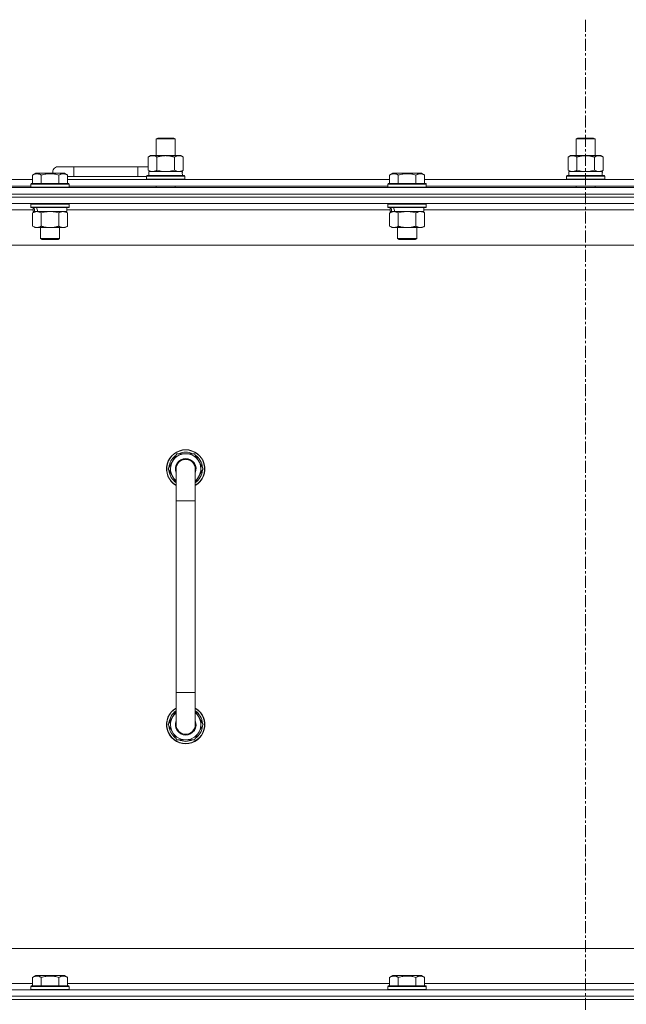
# Model space of a CAD drawing. Units: millimetres. Extents: x 0 to 30637, y -7 to 21000.
# Drawn here: x 20073 to 20452, y 15798 to 16414 of the extents above; entities that cross this region are included whole.
import ezdxf

# ---------------------------------------------------------------- set-up
doc = ezdxf.new("R2010")
doc.units = ezdxf.units.MM
doc.linetypes.add('K5LT_AXLED', pattern=[12, 7.5, -1.5, 1.5, -1.5])
doc.linetypes.add('K5LT_THIN', pattern=[0])
for name, color, linetype, true_color in [('OSI', 2, 'Continuous', 0xffff00), ('R', 1, 'Continuous', 0xff0000), ('WELDING', 7, 'Continuous', 0xffffff)]:
    doc.layers.add(name, color=color, linetype=linetype, true_color=true_color)

msp = doc.modelspace()

# ---------------------------------------------------------------- linework, layer by layer
at = {"layer": 'OSI', "color": 30, "linetype": 'K5LT_AXLED', "lineweight": 18, "true_color": 0xff8000}
msp.add_line((20426.86, 16414.36), (20426.86, 12557.29), dxfattribs=at)
at = {"layer": 'R', "color": 7, "linetype": 'K5LT_THIN', "lineweight": 18}
for p, q in [((20158.36, 16339.71), (20159.36, 16340.29)), ((20158.36, 16339.71), (20170.36, 16339.71)), ((20158.36, 16329.29), (20158.36, 16339.71)), ((20159.36, 16340.29), (20169.36, 16340.29)), ((20170.36, 16339.71), (20169.36, 16340.29)), ((20170.36, 16329.29), (20170.36, 16339.71)), ((20420.86, 16339.71), (20421.86, 16340.29)), ((20420.86, 16339.71), (20432.86, 16339.71)), ((20420.86, 16329.29), (20420.86, 16339.71)), ((20421.86, 16340.29), (20431.86, 16340.29)), ((20432.86, 16339.71), (20431.86, 16340.29)), ((20432.86, 16329.29), (20432.86, 16339.71)), ((20153.39, 16328.44), (20154.86, 16329.29)), ((20153.39, 16320.14), (20153.39, 16328.44)), ((20154.86, 16329.29), (20164.36, 16329.29)), ((20158.88, 16320.14), (20158.88, 16328.44)), ((20164.36, 16329.29), (20173.86, 16329.29)), ((20169.85, 16320.14), (20169.85, 16328.44)), ((20175.33, 16328.44), (20173.86, 16329.29)), ((20175.33, 16320.14), (20175.33, 16328.44)), ((20415.89, 16328.44), (20417.36, 16329.29)), ((20415.89, 16320.14), (20415.89, 16328.44)), ((20417.36, 16329.29), (20426.86, 16329.29)), ((20421.38, 16320.14), (20421.38, 16328.44)), ((20426.86, 16329.29), (20436.36, 16329.29)), ((20432.35, 16320.14), (20432.35, 16328.44)), ((20437.83, 16328.44), (20436.36, 16329.29)), ((20437.83, 16320.14), (20437.83, 16328.44)), ((20106.86, 16322.29), (20096.86, 16322.29)), ((20106.86, 16316.29), (20106.86, 16322.29)), ((20146.86, 16322.29), (20106.86, 16322.29)), ((20146.86, 16316.29), (20146.86, 16322.29)), ((20153.39, 16322.29), (20146.86, 16322.29)), ((20153.39, 16320.14), (20154.86, 16319.29)), ((20175.33, 16320.14), (20173.86, 16319.29)), ((20415.89, 16320.14), (20417.36, 16319.29)), ((20437.83, 16320.14), (20436.36, 16319.29)), ((19879.83, 16314.29), (20081.09, 16314.29)), ((20081.09, 16317.13), (20083.09, 16318.29)), ((20081.09, 16317.13), (20083.09, 16318.29)), ((20081.09, 16317.13), (20081.09, 16311.79)), ((20101.04, 16318.29), (20083.09, 16318.29)), ((20086.58, 16317.13), (20086.58, 16311.79)), ((20097.55, 16317.13), (20097.55, 16311.79)), ((20103.03, 16317.13), (20101.04, 16318.29)), ((20103.03, 16317.13), (20101.04, 16318.29)), ((20103.03, 16317.13), (20103.03, 16311.79)), ((20106.86, 16316.29), (20103.03, 16316.29)), ((20103.03, 16314.29), (20304.29, 16314.29)), ((20146.86, 16316.29), (20106.86, 16316.29)), ((20152.36, 16316.29), (20146.86, 16316.29)), ((20152.36, 16316.49), (20152.54, 16316.79)), ((20152.36, 16314.59), (20152.36, 16316.49)), ((20152.36, 16316.49), (20176.36, 16316.49)), ((20152.36, 16314.59), (20152.54, 16314.29)), ((20152.36, 16314.59), (20176.36, 16314.59)), ((20152.54, 16316.79), (20176.19, 16316.79)), ((20153.86, 16319.29), (20174.61, 16319.29)), ((20153.86, 16316.79), (20153.86, 16319.29)), ((20174.82, 16319.29), (20174.61, 16319.29)), ((20174.82, 16319.29), (20174.73, 16317.91)), ((20176.36, 16316.49), (20176.19, 16316.79)), ((20176.36, 16314.59), (20176.19, 16314.29)), ((20176.36, 16314.59), (20176.36, 16316.49)), ((20304.29, 16317.13), (20306.29, 16318.29)), ((20304.29, 16317.13), (20306.29, 16318.29)), ((20304.29, 16317.13), (20304.29, 16311.79)), ((20324.24, 16318.29), (20306.29, 16318.29)), ((20309.78, 16317.13), (20309.78, 16311.79)), ((20320.75, 16317.13), (20320.75, 16311.79)), ((20326.23, 16317.13), (20324.24, 16318.29)), ((20326.23, 16317.13), (20324.24, 16318.29)), ((20326.23, 16317.13), (20326.23, 16311.79)), ((20326.23, 16314.29), (20527.49, 16314.29)), ((20414.86, 16316.49), (20415.04, 16316.79)), ((20414.86, 16314.59), (20414.86, 16316.49)), ((20414.86, 16316.49), (20438.86, 16316.49)), ((20414.86, 16314.59), (20415.04, 16314.29)), ((20414.86, 16314.59), (20438.86, 16314.59)), ((20415.04, 16316.79), (20438.69, 16316.79)), ((20416.36, 16319.29), (20437.11, 16319.29)), ((20416.36, 16316.79), (20416.36, 16319.29)), ((20437.32, 16319.29), (20437.11, 16319.29)), ((20437.32, 16319.29), (20437.23, 16317.91)), ((20438.86, 16316.49), (20438.69, 16316.79)), ((20438.86, 16314.59), (20438.69, 16314.29)), ((20438.86, 16314.59), (20438.86, 16316.49)), ((19764.86, 16309.29), (21088.86, 16309.29)), ((19880.86, 16310.29), (20080.06, 16310.29)), ((20080.06, 16311.49), (20080.24, 16311.79)), ((20080.06, 16311.49), (20080.24, 16311.79)), ((20080.06, 16311.49), (20080.06, 16309.59)), ((20104.06, 16311.49), (20080.06, 16311.49)), ((20080.06, 16311.49), (20080.06, 16309.59)), ((20104.06, 16309.59), (20080.06, 16309.59)), ((20080.06, 16309.59), (20080.24, 16309.29)), ((20103.89, 16311.79), (20080.24, 16311.79)), ((20104.06, 16311.49), (20103.89, 16311.79)), ((20104.06, 16311.49), (20103.89, 16311.79)), ((20104.06, 16309.59), (20103.89, 16309.29)), ((20104.06, 16311.49), (20104.06, 16309.59)), ((20104.06, 16310.29), (20303.26, 16310.29)), ((20158.36, 16309.29), (20158.36, 16310.29)), ((20170.36, 16309.29), (20170.36, 16310.29)), ((20303.26, 16311.49), (20303.44, 16311.79)), ((20303.26, 16311.49), (20303.44, 16311.79)), ((20303.26, 16311.49), (20303.26, 16309.59)), ((20327.26, 16311.49), (20303.26, 16311.49)), ((20327.26, 16309.59), (20303.26, 16309.59)), ((20303.26, 16309.59), (20303.44, 16309.29)), ((20327.09, 16311.79), (20303.44, 16311.79)), ((20327.26, 16311.49), (20327.09, 16311.79)), ((20327.26, 16311.49), (20327.09, 16311.79)), ((20327.26, 16309.59), (20327.09, 16309.29)), ((20327.26, 16311.49), (20327.26, 16309.59)), ((20327.26, 16310.29), (20526.46, 16310.29)), ((20420.86, 16309.29), (20420.86, 16310.29)), ((20432.86, 16309.29), (20432.86, 16310.29)), ((21088.86, 16305.29), (19764.86, 16305.29)), ((19764.86, 16305.29), (21088.86, 16305.29)), ((21088.86, 16303.29), (19764.86, 16303.29)), ((21088.86, 16303.29), (19764.86, 16303.29)), ((21088.86, 16299.29), (19764.86, 16299.29)), ((20081.56, 16295.29), (19879.36, 16295.29)), ((20080.06, 16298.99), (20080.24, 16299.29)), ((20080.06, 16298.99), (20080.06, 16297.09)), ((20104.06, 16298.99), (20080.06, 16298.99)), ((20104.06, 16297.09), (20080.06, 16297.09)), ((20080.06, 16297.09), (20080.24, 16296.79)), ((20103.89, 16296.79), (20080.24, 16296.79)), ((20081.56, 16296.79), (20081.56, 16294.29)), ((20102.56, 16296.79), (20102.56, 16294.29)), ((20304.76, 16295.29), (20102.56, 16295.29)), ((20104.06, 16298.99), (20103.89, 16299.29)), ((20104.06, 16297.09), (20103.89, 16296.79)), ((20104.06, 16298.99), (20104.06, 16297.09)), ((20303.26, 16298.99), (20303.44, 16299.29)), ((20303.26, 16298.99), (20303.26, 16297.09)), ((20327.26, 16298.99), (20303.26, 16298.99)), ((20327.26, 16297.09), (20303.26, 16297.09)), ((20303.26, 16297.09), (20303.44, 16296.79)), ((20327.09, 16296.79), (20303.44, 16296.79)), ((20304.76, 16296.79), (20304.76, 16294.29)), ((20325.76, 16296.79), (20325.76, 16294.29)), ((20527.96, 16295.29), (20325.76, 16295.29)), ((20327.26, 16298.99), (20327.09, 16299.29)), ((20327.26, 16297.09), (20327.09, 16296.79)), ((20327.26, 16298.99), (20327.26, 16297.09)), ((20081.09, 16293.44), (20082.56, 16294.29)), ((20081.09, 16293.44), (20081.09, 16285.14)), ((20082.51, 16294.29), (20081.56, 16294.29)), ((20082.51, 16294.29), (20083.38, 16294.29)), ((20083.38, 16294.29), (20083.84, 16294.29)), ((20083.84, 16294.29), (20084.34, 16294.29)), ((20102.56, 16294.29), (20084.34, 16294.29)), ((20086.58, 16293.44), (20086.58, 16285.14)), ((20097.55, 16293.44), (20097.55, 16285.14)), ((20103.03, 16293.44), (20101.56, 16294.29)), ((20103.03, 16293.44), (20103.03, 16285.14)), ((20304.29, 16293.44), (20305.76, 16294.29)), ((20304.29, 16293.44), (20304.29, 16285.14)), ((20305.71, 16294.29), (20304.76, 16294.29)), ((20305.71, 16294.29), (20306.58, 16294.29)), ((20306.58, 16294.29), (20307.04, 16294.29)), ((20307.04, 16294.29), (20307.54, 16294.29)), ((20325.76, 16294.29), (20307.54, 16294.29)), ((20309.78, 16293.44), (20309.78, 16285.14)), ((20320.75, 16293.44), (20320.75, 16285.14)), ((20326.23, 16293.44), (20324.76, 16294.29)), ((20326.23, 16293.44), (20326.23, 16285.14)), ((20081.09, 16285.14), (20082.56, 16284.29)), ((20100.29, 16284.29), (20082.56, 16284.29)), ((20086.06, 16284.29), (20086.06, 16277.36)), ((20098.06, 16284.29), (20098.06, 16277.36)), ((20101.56, 16284.29), (20100.29, 16284.29)), ((20103.03, 16285.14), (20101.56, 16284.29)), ((20304.29, 16285.14), (20305.76, 16284.29)), ((20323.49, 16284.29), (20305.76, 16284.29)), ((20309.26, 16284.29), (20309.26, 16277.36)), ((20321.26, 16284.29), (20321.26, 16277.36)), ((20324.76, 16284.29), (20323.49, 16284.29)), ((20326.23, 16285.14), (20324.76, 16284.29)), ((20098.06, 16277.36), (20086.06, 16277.36)), ((20086.06, 16277.36), (20087.06, 16276.79)), ((20097.06, 16276.79), (20087.06, 16276.79)), ((20098.06, 16277.36), (20097.06, 16276.79)), ((20321.26, 16277.36), (20309.26, 16277.36)), ((20309.26, 16277.36), (20310.26, 16276.79)), ((20320.26, 16276.79), (20310.26, 16276.79)), ((20321.26, 16277.36), (20320.26, 16276.79)), ((21041.86, 16273.29), (19811.86, 16273.29)), ((20165.89, 16133.29), (20171.38, 16142.79)), ((20171.38, 16142.79), (20176.86, 16142.79)), ((20176.86, 16142.79), (20182.35, 16142.79)), ((20182.35, 16142.79), (20187.83, 16133.29)), ((20167.22, 16135.59), (20166.62, 16135.59)), ((20170.86, 16124.68), (20165.89, 16133.29)), ((20166.41, 16132.28), (20166.48, 16132.28)), ((20166.55, 16134.42), (20166.43, 16134.42)), ((20170.86, 16113.29), (20170.86, 16133.29)), ((20187.83, 16133.29), (20182.86, 16124.68)), ((20182.86, 16133.29), (20182.86, 16113.29)), ((20170.86, 16113.29), (20170.86, 15993.29)), ((20182.86, 16113.29), (20170.86, 16113.29)), ((20182.86, 16113.29), (20182.86, 15993.29)), ((20170.86, 15973.29), (20170.86, 15993.29)), ((20182.86, 15993.29), (20170.86, 15993.29)), ((20182.86, 15973.29), (20182.86, 15993.29)), ((20170.86, 15981.9), (20165.89, 15973.29)), ((20187.83, 15973.29), (20182.86, 15981.9)), ((20165.89, 15973.29), (20171.38, 15963.79)), ((20166.41, 15974.3), (20166.48, 15974.3)), ((20166.55, 15972.16), (20166.43, 15972.16)), ((20167.22, 15970.99), (20166.62, 15970.99)), ((20182.35, 15963.79), (20187.83, 15973.29)), ((20171.38, 15963.79), (20176.86, 15963.79)), ((20176.86, 15963.79), (20182.35, 15963.79)), ((20036.86, 15833.29), (20831.86, 15833.29)), ((20081.09, 15815.13), (20083.09, 15816.29)), ((20081.09, 15815.13), (20081.09, 15809.79)), ((20084.29, 15816.29), (20083.09, 15816.29)), ((20101.04, 15816.29), (20084.29, 15816.29)), ((20086.58, 15815.13), (20086.58, 15809.79)), ((20097.55, 15815.13), (20097.55, 15809.79)), ((20103.03, 15815.13), (20101.04, 15816.29)), ((20103.03, 15815.13), (20103.03, 15809.79)), ((20304.29, 15815.13), (20306.29, 15816.29)), ((20304.29, 15815.13), (20304.29, 15809.79)), ((20307.49, 15816.29), (20306.29, 15816.29)), ((20324.24, 15816.29), (20307.49, 15816.29)), ((20309.78, 15815.13), (20309.78, 15809.79)), ((20320.75, 15815.13), (20320.75, 15809.79)), ((20326.23, 15815.13), (20324.24, 15816.29)), ((20326.23, 15815.13), (20326.23, 15809.79)), ((19879.83, 15811.29), (20081.09, 15811.29)), ((20080.06, 15809.49), (20080.24, 15809.79)), ((20080.06, 15809.49), (20080.06, 15807.59)), ((20081.67, 15809.49), (20080.06, 15809.49)), ((20081.82, 15809.79), (20080.24, 15809.79)), ((20104.06, 15809.49), (20081.67, 15809.49)), ((20103.89, 15809.79), (20081.82, 15809.79)), ((20103.03, 15811.29), (20304.29, 15811.29)), ((20104.06, 15809.49), (20103.89, 15809.79)), ((20104.06, 15809.49), (20104.06, 15807.59)), ((20303.26, 15809.49), (20303.44, 15809.79)), ((20303.26, 15809.49), (20303.26, 15807.59)), ((20304.87, 15809.49), (20303.26, 15809.49)), ((20305.02, 15809.79), (20303.44, 15809.79)), ((20327.26, 15809.49), (20304.87, 15809.49)), ((20327.09, 15809.79), (20305.02, 15809.79)), ((20326.23, 15811.29), (20527.49, 15811.29)), ((20327.26, 15809.49), (20327.09, 15809.79)), ((20327.26, 15809.49), (20327.26, 15807.59)), ((19764.86, 15807.29), (21088.86, 15807.29)), ((21088.86, 15803.29), (19764.86, 15803.29)), ((19764.86, 15803.29), (21088.86, 15803.29)), ((20080.06, 15807.59), (20080.24, 15807.29)), ((20081.67, 15807.59), (20080.06, 15807.59)), ((20104.06, 15807.59), (20081.67, 15807.59)), ((20104.06, 15807.59), (20103.89, 15807.29)), ((20303.26, 15807.59), (20303.44, 15807.29)), ((20304.87, 15807.59), (20303.26, 15807.59)), ((20327.26, 15807.59), (20304.87, 15807.59)), ((20327.26, 15807.59), (20327.09, 15807.29)), ((19764.86, 15801.29), (21088.86, 15801.29)), ((21088.86, 15801.29), (19764.86, 15801.29))]:
    msp.add_line(p, q, dxfattribs=at)
for centre, radius, start, end in [((20096.86, 16319.29), 3, 90, 199.47122), ((20156.86, 16319.29), 5, 133.94209, 143.1301), ((20176.86, 16133.29), 12, 90, 240), ((20176.86, 16133.29), 11.83, 90, 239.51435), ((20176.86, 16133.29), 10.5, 124.79123, 167.35895), ((20176.86, 16133.29), 9.5, 90, 230.83329), ((20176.86, 16133.29), 10.5, 64.79123, 115.20877), ((20176.86, 16133.29), 12, 300, 90), ((20176.86, 16133.29), 11.83, 300.48565, 90), ((20176.86, 16133.29), 9.5, 309.16671, 90), ((20176.86, 16133.29), 10.5, 4.79123, 55.20877), ((20176.86, 16133.29), 10.5, 167.35895, 173.81052), ((20176.86, 16133.29), 6.5, 90, 202.61986), ((20176.86, 16133.29), 6, 0, 180), ((20176.86, 16133.29), 6.5, 337.38014, 90), ((20176.86, 16133.29), 10.5, 185.53239, 235.1501), ((20176.86, 16133.29), 6, 176.95862, 180), ((20176.86, 16133.29), 6, 0.35046, 2.55944), ((20176.86, 16133.29), 6, 359.99503, 0), ((20176.86, 16133.29), 6, 0, 0.00028), ((20176.86, 16133.29), 10.5, 304.8499, 355.20877), ((20176.86, 15973.29), 12, 120, 270), ((20176.86, 15973.29), 11.83, 120.48565, 270), ((20176.86, 15973.29), 10.5, 124.8499, 174.46761), ((20176.86, 15973.29), 12, 270, 60), ((20176.86, 15973.29), 11.83, 270, 59.51435), ((20176.86, 15973.29), 10.5, 4.79123, 55.1501), ((20176.86, 15973.29), 9.5, 129.16671, 270), ((20176.86, 15973.29), 6.5, 157.38014, 270), ((20176.86, 15973.29), 9.5, 270, 50.83329), ((20176.86, 15973.29), 6.5, 270, 22.61986), ((20176.86, 15973.29), 10.5, 186.18948, 192.64105), ((20176.86, 15973.29), 10.5, 192.64105, 235.20877), ((20176.86, 15973.29), 6, 180, 0), ((20176.86, 15973.29), 6, 326.44269, 0), ((20176.86, 15973.29), 10.5, 304.79123, 355.20877), ((20176.86, 15973.29), 10.5, 244.79123, 295.20877)]:
    msp.add_arc(centre, radius, start, end, dxfattribs=at)
for centre, major_axis, ratio, start_param, end_param in [((20164.36, 16314.36), (0, 22.52), 0.466308, -1.46277, -1.350168), ((20426.86, 16314.36), (0, 22.52), 0.466308, -1.46277, -1.350168), ((20092.06, 16292.12), (6.17, -22.4), 0.379473, 4.399328, 4.511721), ((20092.06, 16299.22), (6.17, -22.4), 0.379473, 4.716306, 4.828907), ((20315.26, 16292.12), (6.17, -22.4), 0.379473, 4.399328, 4.511721), ((20315.26, 16299.22), (6.17, -22.4), 0.379473, 4.716306, 4.828907)]:
    msp.add_ellipse(centre, major_axis=major_axis, ratio=ratio, start_param=start_param, end_param=end_param, dxfattribs=at)
at = {"layer": 'WELDING', "color": 7, "linetype": 'K5LT_THIN', "lineweight": 18}
for p, q in [((20158.88, 16320.14), (20160.68, 16319.69)), ((20168.05, 16319.69), (20169.85, 16320.14)), ((20421.38, 16320.14), (20423.18, 16319.69)), ((20430.55, 16319.69), (20432.35, 16320.14)), ((20160.68, 16319.69), (20162.51, 16319.39)), ((20162.51, 16319.39), (20164.36, 16319.29)), ((20164.36, 16319.29), (20166.22, 16319.39)), ((20166.22, 16319.39), (20168.05, 16319.69)), ((20423.18, 16319.69), (20425.01, 16319.39)), ((20425.01, 16319.39), (20426.86, 16319.29)), ((20426.86, 16319.29), (20428.72, 16319.39)), ((20428.72, 16319.39), (20430.55, 16319.69)), ((20088.38, 16293.89), (20086.58, 16293.44)), ((20090.21, 16294.18), (20088.38, 16293.89)), ((20092.06, 16294.29), (20090.21, 16294.18)), ((20093.92, 16294.18), (20092.06, 16294.29)), ((20095.75, 16293.89), (20093.92, 16294.18)), ((20097.55, 16293.44), (20095.75, 16293.89)), ((20311.58, 16293.89), (20309.78, 16293.44)), ((20313.41, 16294.18), (20311.58, 16293.89)), ((20315.26, 16294.29), (20313.41, 16294.18)), ((20317.12, 16294.18), (20315.26, 16294.29)), ((20318.95, 16293.89), (20317.12, 16294.18)), ((20320.75, 16293.44), (20318.95, 16293.89))]:
    msp.add_line(p, q, dxfattribs=at)
for points, knots in [([(20158.88, 16328.44), (20158.56, 16328.63), (20158.09, 16328.86), (20157.51, 16329.07), (20157.17, 16329.16), (20156.87, 16329.23), (20156.52, 16329.27), (20156.17, 16329.29), (20155.81, 16329.28), (20155.5, 16329.24), (20155.17, 16329.18), (20154.72, 16329.06), (20154.11, 16328.83), (20153.65, 16328.59), (20153.39, 16328.44)], [0, 0, 0, 0, 2.72415, 3.912285, 4.716446, 5.530362, 6.353984, 7.500189, 8.40607, 9.211142, 9.998759, 11.128707, 12.847273, 15, 15, 15, 15]), ([(20164.36, 16329.29), (20164.18, 16329.29), (20163.82, 16329.28), (20163.27, 16329.25), (20162.71, 16329.21), (20162.22, 16329.15), (20161.87, 16329.1), (20161.63, 16329.07), (20161.46, 16329.04), (20161.29, 16329.01), (20161.12, 16328.98), (20160.94, 16328.94), (20160.75, 16328.9), (20160.53, 16328.86), (20160.22, 16328.79), (20159.9, 16328.71), (20159.59, 16328.63), (20159.35, 16328.57), (20159.12, 16328.51), (20158.96, 16328.46), (20158.88, 16328.44)], [0, 0, 0, 0, 0.426692, 0.853385, 1.280077, 1.70677, 1.976977, 2.112081, 2.247185, 2.382289, 2.517392, 2.652496, 2.7876, 2.975699, 3.163798, 3.539996, 3.728096, 3.916195, 4.104294, 4.292393, 4.292393, 4.292393, 4.292393]), ([(20169.85, 16328.44), (20169.79, 16328.46), (20169.66, 16328.49), (20169.48, 16328.54), (20169.3, 16328.59), (20169.05, 16328.66), (20168.74, 16328.73), (20168.4, 16328.81), (20168.09, 16328.88), (20167.82, 16328.94), (20167.59, 16328.98), (20167.4, 16329.01), (20167.19, 16329.05), (20166.9, 16329.1), (20166.54, 16329.15), (20166.18, 16329.19), (20165.69, 16329.24), (20165.21, 16329.27), (20164.72, 16329.28), (20164.48, 16329.29), (20164.36, 16329.29)], [0, 0, 0, 0, 0.14736, 0.294719, 0.442079, 0.589439, 0.884158, 1.178877, 1.396237, 1.613598, 1.830958, 1.939638, 2.048318, 2.328827, 2.609337, 2.889846, 3.170356, 3.731374, 4.011884, 4.292393, 4.292393, 4.292393, 4.292393]), ([(20175.33, 16328.44), (20175.01, 16328.63), (20174.54, 16328.86), (20173.97, 16329.07), (20173.62, 16329.16), (20173.32, 16329.23), (20172.98, 16329.27), (20172.62, 16329.29), (20172.27, 16329.28), (20171.96, 16329.24), (20171.62, 16329.18), (20171.18, 16329.06), (20170.57, 16328.83), (20170.11, 16328.59), (20169.85, 16328.44)], [0, 0, 0, 0, 2.72415, 3.912285, 4.716446, 5.530362, 6.353984, 7.500189, 8.40607, 9.211142, 9.998759, 11.128707, 12.847273, 15, 15, 15, 15]), ([(20421.38, 16328.44), (20421.06, 16328.63), (20420.59, 16328.86), (20420.01, 16329.07), (20419.67, 16329.16), (20419.37, 16329.23), (20419.02, 16329.27), (20418.67, 16329.29), (20418.31, 16329.28), (20418, 16329.24), (20417.67, 16329.18), (20417.22, 16329.06), (20416.61, 16328.83), (20416.15, 16328.59), (20415.89, 16328.44)], [0, 0, 0, 0, 2.72415, 3.912285, 4.716446, 5.530362, 6.353984, 7.500189, 8.40607, 9.211142, 9.998759, 11.128707, 12.847273, 15, 15, 15, 15]), ([(20426.86, 16329.29), (20426.68, 16329.29), (20426.32, 16329.28), (20425.77, 16329.25), (20425.21, 16329.21), (20424.72, 16329.15), (20424.37, 16329.1), (20424.13, 16329.07), (20423.96, 16329.04), (20423.79, 16329.01), (20423.62, 16328.98), (20423.44, 16328.94), (20423.25, 16328.9), (20423.03, 16328.86), (20422.72, 16328.79), (20422.4, 16328.71), (20422.09, 16328.63), (20421.85, 16328.57), (20421.62, 16328.51), (20421.46, 16328.46), (20421.38, 16328.44)], [0, 0, 0, 0, 0.426692, 0.853385, 1.280077, 1.70677, 1.976977, 2.112081, 2.247185, 2.382289, 2.517392, 2.652496, 2.7876, 2.975699, 3.163798, 3.539996, 3.728096, 3.916195, 4.104294, 4.292393, 4.292393, 4.292393, 4.292393]), ([(20432.35, 16328.44), (20432.29, 16328.46), (20432.16, 16328.49), (20431.98, 16328.54), (20431.8, 16328.59), (20431.55, 16328.66), (20431.24, 16328.73), (20430.9, 16328.81), (20430.59, 16328.88), (20430.32, 16328.94), (20430.09, 16328.98), (20429.9, 16329.01), (20429.69, 16329.05), (20429.4, 16329.1), (20429.04, 16329.15), (20428.68, 16329.19), (20428.19, 16329.24), (20427.71, 16329.27), (20427.22, 16329.28), (20426.98, 16329.29), (20426.86, 16329.29)], [0, 0, 0, 0, 0.14736, 0.294719, 0.442079, 0.589439, 0.884158, 1.178877, 1.396237, 1.613598, 1.830958, 1.939638, 2.048318, 2.328827, 2.609337, 2.889846, 3.170356, 3.731374, 4.011884, 4.292393, 4.292393, 4.292393, 4.292393]), ([(20437.83, 16328.44), (20437.51, 16328.63), (20437.04, 16328.86), (20436.47, 16329.07), (20436.12, 16329.16), (20435.82, 16329.23), (20435.48, 16329.27), (20435.12, 16329.29), (20434.77, 16329.28), (20434.46, 16329.24), (20434.12, 16329.18), (20433.68, 16329.06), (20433.07, 16328.83), (20432.61, 16328.59), (20432.35, 16328.44)], [0, 0, 0, 0, 2.72415, 3.912285, 4.716446, 5.530362, 6.353984, 7.500189, 8.40607, 9.211142, 9.998759, 11.128707, 12.847273, 15, 15, 15, 15]), ([(20153.39, 16320.14), (20153.68, 16319.97), (20154.12, 16319.75), (20154.68, 16319.53), (20155.07, 16319.42), (20155.42, 16319.34), (20155.78, 16319.3), (20156.02, 16319.29), (20156.14, 16319.29)], [0, 0, 0, 0, 2.905563, 4.375924, 5.511195, 6.679161, 7.850161, 9, 9, 9, 9]), ([(20156.14, 16319.29), (20156.26, 16319.29), (20156.51, 16319.3), (20156.88, 16319.35), (20157.25, 16319.43), (20157.71, 16319.57), (20158.25, 16319.79), (20158.68, 16320.02), (20158.88, 16320.14)], [0, 0, 0, 0, 1.192024, 2.404251, 3.60809, 4.765234, 6.955738, 9, 9, 9, 9]), ([(20169.85, 16320.14), (20170.14, 16319.97), (20170.57, 16319.75), (20171.13, 16319.53), (20171.52, 16319.42), (20171.88, 16319.34), (20172.24, 16319.3), (20172.47, 16319.29), (20172.59, 16319.29)], [0, 0, 0, 0, 2.905563, 4.375924, 5.511195, 6.679161, 7.850161, 9, 9, 9, 9]), ([(20172.59, 16319.29), (20172.72, 16319.29), (20172.97, 16319.3), (20173.34, 16319.35), (20173.7, 16319.43), (20174.17, 16319.57), (20174.71, 16319.79), (20175.13, 16320.02), (20175.33, 16320.14)], [0, 0, 0, 0, 1.192024, 2.404251, 3.60809, 4.765234, 6.955738, 9, 9, 9, 9]), ([(20415.89, 16320.14), (20416.18, 16319.97), (20416.62, 16319.75), (20417.18, 16319.53), (20417.57, 16319.42), (20417.92, 16319.34), (20418.28, 16319.3), (20418.52, 16319.29), (20418.64, 16319.29)], [0, 0, 0, 0, 2.905563, 4.375924, 5.511195, 6.679161, 7.850161, 9, 9, 9, 9]), ([(20418.64, 16319.29), (20418.76, 16319.29), (20419.01, 16319.3), (20419.38, 16319.35), (20419.75, 16319.43), (20420.21, 16319.57), (20420.75, 16319.79), (20421.18, 16320.02), (20421.38, 16320.14)], [0, 0, 0, 0, 1.192024, 2.404251, 3.60809, 4.765234, 6.955738, 9, 9, 9, 9]), ([(20432.35, 16320.14), (20432.64, 16319.97), (20433.07, 16319.75), (20433.63, 16319.53), (20434.02, 16319.42), (20434.38, 16319.34), (20434.74, 16319.3), (20434.97, 16319.29), (20435.09, 16319.29)], [0, 0, 0, 0, 2.905563, 4.375924, 5.511195, 6.679161, 7.850161, 9, 9, 9, 9]), ([(20435.09, 16319.29), (20435.22, 16319.29), (20435.47, 16319.3), (20435.84, 16319.35), (20436.2, 16319.43), (20436.67, 16319.57), (20437.21, 16319.79), (20437.63, 16320.02), (20437.83, 16320.14)], [0, 0, 0, 0, 1.192024, 2.404251, 3.60809, 4.765234, 6.955738, 9, 9, 9, 9]), ([(20086.58, 16317.13), (20086.26, 16317.32), (20085.82, 16317.54), (20085.32, 16317.72), (20085.06, 16317.81), (20084.76, 16317.88), (20084.38, 16317.96), (20083.99, 16317.99), (20083.59, 16317.98), (20083.19, 16317.94), (20082.74, 16317.85), (20082.03, 16317.63), (20081.49, 16317.36), (20081.09, 16317.13)], [0, 0, 0, 0, 2.548637, 3.393886, 3.820302, 4.557043, 5.628317, 6.750839, 7.483164, 8.644096, 9.785804, 10.891414, 14, 14, 14, 14]), ([(20097.55, 16317.13), (20097.31, 16317.2), (20096.69, 16317.37), (20095.57, 16317.64), (20094.45, 16317.83), (20093.49, 16317.93), (20092.85, 16317.97), (20092.35, 16317.98), (20091.99, 16317.98), (20091.65, 16317.98), (20091.26, 16317.97), (20090.8, 16317.94), (20090.34, 16317.9), (20089.7, 16317.82), (20088.68, 16317.66), (20087.58, 16317.41), (20086.82, 16317.2), (20086.58, 16317.13)], [0, 0, 0, 0, 2.896048, 7.635036, 13.675312, 16.352744, 19.030177, 21.193346, 22.27493, 23.356515, 25.164905, 26.973294, 28.781684, 30.590074, 34.691771, 40.985529, 43.953237, 43.953237, 43.953237, 43.953237]), ([(20103.03, 16317.13), (20102.71, 16317.32), (20102.31, 16317.52), (20101.81, 16317.71), (20101.55, 16317.8), (20101.28, 16317.87), (20100.99, 16317.93), (20100.67, 16317.97), (20100.31, 16317.99), (20099.96, 16317.97), (20099.64, 16317.94), (20099.29, 16317.87), (20098.85, 16317.75), (20098.26, 16317.52), (20097.81, 16317.28), (20097.55, 16317.13)], [0, 0, 0, 0, 2.912728, 3.529104, 4.366059, 5.20805, 5.90491, 6.841792, 7.999747, 8.992853, 9.878966, 10.753647, 12.031595, 13.665019, 16, 16, 16, 16]), ([(20309.78, 16317.13), (20309.46, 16317.32), (20309.02, 16317.54), (20308.52, 16317.72), (20308.26, 16317.81), (20307.96, 16317.88), (20307.58, 16317.96), (20307.19, 16317.99), (20306.79, 16317.98), (20306.39, 16317.94), (20305.94, 16317.85), (20305.23, 16317.63), (20304.69, 16317.36), (20304.29, 16317.13)], [0, 0, 0, 0, 2.548637, 3.393886, 3.820302, 4.557043, 5.628317, 6.750839, 7.483164, 8.644096, 9.785804, 10.891414, 14, 14, 14, 14]), ([(20320.75, 16317.13), (20320.51, 16317.2), (20319.89, 16317.37), (20318.77, 16317.64), (20317.65, 16317.83), (20316.69, 16317.93), (20316.05, 16317.97), (20315.55, 16317.98), (20315.19, 16317.98), (20314.85, 16317.98), (20314.46, 16317.97), (20314, 16317.94), (20313.54, 16317.9), (20312.9, 16317.82), (20311.88, 16317.66), (20310.78, 16317.41), (20310.02, 16317.2), (20309.78, 16317.13)], [0, 0, 0, 0, 2.896048, 7.635036, 13.675312, 16.352744, 19.030177, 21.193346, 22.27493, 23.356515, 25.164905, 26.973294, 28.781684, 30.590074, 34.691771, 40.985529, 43.953237, 43.953237, 43.953237, 43.953237]), ([(20326.23, 16317.13), (20325.91, 16317.32), (20325.51, 16317.52), (20325.01, 16317.71), (20324.75, 16317.8), (20324.48, 16317.87), (20324.19, 16317.93), (20323.87, 16317.97), (20323.51, 16317.99), (20323.16, 16317.97), (20322.84, 16317.94), (20322.49, 16317.87), (20322.05, 16317.75), (20321.46, 16317.52), (20321.01, 16317.28), (20320.75, 16317.13)], [0, 0, 0, 0, 2.912728, 3.529104, 4.366059, 5.20805, 5.90491, 6.841792, 7.999747, 8.992853, 9.878966, 10.753647, 12.031595, 13.665019, 16, 16, 16, 16]), ([(20083.84, 16294.29), (20083.71, 16294.29), (20083.46, 16294.28), (20083.09, 16294.23), (20082.73, 16294.14), (20082.26, 16294), (20081.72, 16293.78), (20081.3, 16293.56), (20081.09, 16293.44)], [0, 0, 0, 0, 1.192024, 2.404251, 3.60809, 4.765234, 6.955738, 9, 9, 9, 9]), ([(20086.58, 16293.44), (20086.29, 16293.6), (20085.86, 16293.83), (20085.3, 16294.04), (20084.91, 16294.15), (20084.55, 16294.23), (20084.19, 16294.28), (20083.96, 16294.29), (20083.84, 16294.29)], [0, 0, 0, 0, 2.905563, 4.375924, 5.511195, 6.679161, 7.850161, 9, 9, 9, 9]), ([(20100.29, 16294.29), (20100.11, 16294.29), (20099.76, 16294.26), (20099.32, 16294.18), (20098.82, 16294.04), (20098.26, 16293.82), (20097.79, 16293.58), (20097.55, 16293.44)], [0, 0, 0, 0, 1.523216, 3.057663, 3.814901, 5.878539, 8, 8, 8, 8]), ([(20103.03, 16293.44), (20102.79, 16293.58), (20102.36, 16293.81), (20101.75, 16294.05), (20101.22, 16294.19), (20100.74, 16294.27), (20100.43, 16294.29), (20100.29, 16294.29)], [0, 0, 0, 0, 2.217775, 3.830428, 5.353122, 6.821732, 8, 8, 8, 8]), ([(20307.04, 16294.29), (20306.91, 16294.29), (20306.66, 16294.28), (20306.29, 16294.23), (20305.93, 16294.14), (20305.46, 16294), (20304.92, 16293.78), (20304.5, 16293.56), (20304.29, 16293.44)], [0, 0, 0, 0, 1.192024, 2.404251, 3.60809, 4.765234, 6.955738, 9, 9, 9, 9]), ([(20309.78, 16293.44), (20309.49, 16293.6), (20309.06, 16293.83), (20308.5, 16294.04), (20308.11, 16294.15), (20307.75, 16294.23), (20307.39, 16294.28), (20307.16, 16294.29), (20307.04, 16294.29)], [0, 0, 0, 0, 2.905563, 4.375924, 5.511195, 6.679161, 7.850161, 9, 9, 9, 9]), ([(20323.49, 16294.29), (20323.31, 16294.29), (20322.96, 16294.26), (20322.52, 16294.18), (20322.02, 16294.04), (20321.46, 16293.82), (20320.99, 16293.58), (20320.75, 16293.44)], [0, 0, 0, 0, 1.523216, 3.057663, 3.814901, 5.878539, 8, 8, 8, 8]), ([(20326.23, 16293.44), (20325.99, 16293.58), (20325.56, 16293.81), (20324.95, 16294.05), (20324.42, 16294.19), (20323.94, 16294.27), (20323.63, 16294.29), (20323.49, 16294.29)], [0, 0, 0, 0, 2.217775, 3.830428, 5.353122, 6.821732, 8, 8, 8, 8]), ([(20081.09, 16285.14), (20081.42, 16284.95), (20081.89, 16284.71), (20082.46, 16284.51), (20082.81, 16284.41), (20083.11, 16284.35), (20083.45, 16284.3), (20083.81, 16284.28), (20084.16, 16284.3), (20084.47, 16284.33), (20084.81, 16284.4), (20085.25, 16284.52), (20085.86, 16284.75), (20086.32, 16284.99), (20086.58, 16285.14)], [0, 0, 0, 0, 2.72415, 3.912285, 4.716446, 5.530362, 6.353984, 7.500189, 8.40607, 9.211142, 9.998759, 11.128707, 12.847273, 15, 15, 15, 15]), ([(20086.58, 16285.14), (20086.67, 16285.11), (20086.86, 16285.06), (20087.13, 16284.98), (20087.41, 16284.91), (20087.97, 16284.77), (20088.73, 16284.61), (20089.71, 16284.45), (20090.43, 16284.36), (20090.98, 16284.32), (20091.34, 16284.3), (20091.64, 16284.29), (20091.88, 16284.29), (20092.13, 16284.29), (20092.43, 16284.29), (20092.79, 16284.3), (20093.15, 16284.32), (20093.63, 16284.36), (20094.24, 16284.42), (20095.15, 16284.56), (20096.04, 16284.74), (20096.8, 16284.93), (20097.23, 16285.04), (20097.44, 16285.11), (20097.55, 16285.14)], [0, 0, 0, 0, 0.360272, 0.720544, 1.080816, 1.441087, 2.882175, 4.029166, 5.176157, 5.634334, 6.092512, 6.546256, 6.773128, 7, 7.455961, 7.911922, 8.367882, 8.823843, 9.735765, 10.647686, 12.323843, 13.161922, 13.580961, 14, 14, 14, 14]), ([(20097.55, 16285.14), (20097.88, 16284.94), (20098.37, 16284.7), (20099.01, 16284.48), (20099.43, 16284.37), (20099.86, 16284.3), (20100.13, 16284.29), (20100.29, 16284.29)], [0, 0, 0, 0, 3.005828, 4.318193, 5.5895, 6.632109, 8, 8, 8, 8]), ([(20100.29, 16284.29), (20100.48, 16284.29), (20100.79, 16284.31), (20101.28, 16284.4), (20101.81, 16284.55), (20102.41, 16284.79), (20102.83, 16285.02), (20103.03, 16285.14)], [0, 0, 0, 0, 1.597458, 2.676777, 4.235764, 6.182879, 8, 8, 8, 8]), ([(20304.29, 16285.14), (20304.62, 16284.95), (20305.09, 16284.71), (20305.66, 16284.51), (20306.01, 16284.41), (20306.31, 16284.35), (20306.65, 16284.3), (20307.01, 16284.28), (20307.36, 16284.3), (20307.67, 16284.33), (20308.01, 16284.4), (20308.45, 16284.52), (20309.06, 16284.75), (20309.52, 16284.99), (20309.78, 16285.14)], [0, 0, 0, 0, 2.72415, 3.912285, 4.716446, 5.530362, 6.353984, 7.500189, 8.40607, 9.211142, 9.998759, 11.128707, 12.847273, 15, 15, 15, 15]), ([(20309.78, 16285.14), (20309.87, 16285.11), (20310.06, 16285.06), (20310.33, 16284.98), (20310.61, 16284.91), (20311.17, 16284.77), (20311.93, 16284.61), (20312.91, 16284.45), (20313.63, 16284.36), (20314.18, 16284.32), (20314.54, 16284.3), (20314.84, 16284.29), (20315.08, 16284.29), (20315.33, 16284.29), (20315.63, 16284.29), (20315.99, 16284.3), (20316.35, 16284.32), (20316.83, 16284.36), (20317.44, 16284.42), (20318.35, 16284.56), (20319.24, 16284.74), (20320, 16284.93), (20320.43, 16285.04), (20320.64, 16285.11), (20320.75, 16285.14)], [0, 0, 0, 0, 0.360272, 0.720544, 1.080816, 1.441087, 2.882175, 4.029166, 5.176157, 5.634334, 6.092512, 6.546256, 6.773128, 7, 7.455961, 7.911922, 8.367882, 8.823843, 9.735765, 10.647686, 12.323843, 13.161922, 13.580961, 14, 14, 14, 14]), ([(20320.75, 16285.14), (20321.08, 16284.94), (20321.57, 16284.7), (20322.21, 16284.48), (20322.63, 16284.37), (20323.06, 16284.3), (20323.33, 16284.29), (20323.49, 16284.29)], [0, 0, 0, 0, 3.005828, 4.318193, 5.5895, 6.632109, 8, 8, 8, 8]), ([(20323.49, 16284.29), (20323.68, 16284.29), (20323.99, 16284.31), (20324.48, 16284.4), (20325.01, 16284.55), (20325.61, 16284.79), (20326.03, 16285.02), (20326.23, 16285.14)], [0, 0, 0, 0, 1.597458, 2.676777, 4.235764, 6.182879, 8, 8, 8, 8]), ([(20182.86, 16133.29), (20182.86, 16133.29), (20182.86, 16133.29), (20182.86, 16133.31), (20182.86, 16133.34), (20182.86, 16133.38), (20182.86, 16133.39), (20182.86, 16133.46), (20182.86, 16133.51), (20182.85, 16133.65), (20182.85, 16133.75), (20182.82, 16134.03), (20182.8, 16134.21), (20182.71, 16134.64), (20182.65, 16134.89), (20182.5, 16135.37), (20182.41, 16135.6), (20182.19, 16136.06), (20182.07, 16136.28), (20181.8, 16136.7), (20181.66, 16136.91), (20181.34, 16137.3), (20181.16, 16137.48), (20180.8, 16137.82), (20180.61, 16137.99), (20180.2, 16138.28), (20179.99, 16138.42), (20179.55, 16138.66), (20179.32, 16138.77), (20178.85, 16138.95), (20178.61, 16139.03), (20178.37, 16139.1), (20178.36, 16139.1), (20178.11, 16139.15), (20177.87, 16139.21), (20177.38, 16139.27), (20177.13, 16139.29), (20176.63, 16139.29), (20176.38, 16139.27), (20175.88, 16139.21), (20175.63, 16139.16), (20175.14, 16139.04), (20174.9, 16138.96), (20174.43, 16138.78), (20174.21, 16138.67), (20173.77, 16138.43), (20173.55, 16138.3), (20173.14, 16138), (20172.95, 16137.84), (20172.58, 16137.5), (20172.41, 16137.32), (20172.09, 16136.93), (20171.94, 16136.73), (20171.67, 16136.3), (20171.55, 16136.08), (20171.33, 16135.63), (20171.24, 16135.39), (20171.08, 16134.92), (20171.02, 16134.67), (20170.93, 16134.18), (20170.89, 16133.93), (20170.87, 16133.55), (20170.86, 16133.41), (20170.86, 16133.29), (20170.86, 16133.29), (20170.86, 16133.29)], [0, 0, 0, 0, 0.000209, 0.000209, 0.098937, 0.098937, 0.164887, 0.164887, 0.362752, 0.362752, 0.741994, 0.741994, 1.483988, 1.483988, 2.48582, 2.48582, 3.486028, 3.486028, 4.48538, 4.48538, 5.485145, 5.485145, 6.484911, 6.484911, 7.484676, 7.484676, 8.484441, 8.484441, 9.484207, 9.484207, 10.483972, 10.483972, 10.502073, 10.502073, 11.483737, 11.483737, 12.483502, 12.483502, 13.483268, 13.483268, 14.483033, 14.483033, 15.482798, 15.482798, 16.482564, 16.482564, 17.482329, 17.482329, 18.482094, 18.482094, 19.48186, 19.48186, 20.481625, 20.481625, 21.48139, 21.48139, 22.481156, 22.481156, 23.480388, 23.480388, 24.480241, 24.480241, 24.99845, 24.99845, 25, 25, 25, 25]), ([(20083.84, 15815.98), (20083.69, 15815.98), (20083.42, 15815.97), (20082.97, 15815.9), (20082.57, 15815.8), (20081.93, 15815.57), (20081.46, 15815.34), (20081.09, 15815.13)], [0, 0, 0, 0, 1.226606, 2.409535, 3.824463, 4.76519, 8, 8, 8, 8]), ([(20086.58, 15815.13), (20086.4, 15815.24), (20086.06, 15815.42), (20085.5, 15815.67), (20084.98, 15815.84), (20084.47, 15815.94), (20084.11, 15815.98), (20083.9, 15815.98), (20083.84, 15815.98)], [0, 0, 0, 0, 1.81824, 3.449192, 5.5205, 6.92415, 8.399389, 9, 9, 9, 9]), ([(20097.55, 15815.13), (20097.31, 15815.2), (20096.69, 15815.37), (20095.57, 15815.64), (20094.45, 15815.83), (20093.49, 15815.93), (20092.85, 15815.97), (20092.35, 15815.98), (20091.99, 15815.98), (20091.65, 15815.98), (20091.26, 15815.97), (20090.8, 15815.94), (20090.34, 15815.9), (20089.7, 15815.82), (20088.68, 15815.66), (20087.58, 15815.41), (20086.82, 15815.2), (20086.58, 15815.13)], [0, 0, 0, 0, 2.896048, 7.635036, 13.675312, 16.352744, 19.030177, 21.193346, 22.27493, 23.356515, 25.164905, 26.973294, 28.781684, 30.590074, 34.691771, 40.985529, 43.953237, 43.953237, 43.953237, 43.953237]), ([(20103.03, 15815.13), (20102.71, 15815.32), (20102.31, 15815.52), (20101.81, 15815.71), (20101.55, 15815.8), (20101.28, 15815.87), (20100.99, 15815.93), (20100.67, 15815.97), (20100.31, 15815.99), (20099.96, 15815.97), (20099.64, 15815.94), (20099.29, 15815.87), (20098.85, 15815.75), (20098.26, 15815.52), (20097.81, 15815.28), (20097.55, 15815.13)], [0, 0, 0, 0, 2.912728, 3.529104, 4.366059, 5.20805, 5.90491, 6.841792, 7.999747, 8.992853, 9.878966, 10.753647, 12.031595, 13.665019, 16, 16, 16, 16]), ([(20307.04, 15815.98), (20306.89, 15815.98), (20306.62, 15815.97), (20306.17, 15815.9), (20305.77, 15815.8), (20305.13, 15815.57), (20304.66, 15815.34), (20304.29, 15815.13)], [0, 0, 0, 0, 1.226606, 2.409535, 3.824463, 4.76519, 8, 8, 8, 8]), ([(20309.78, 15815.13), (20309.6, 15815.24), (20309.26, 15815.42), (20308.7, 15815.67), (20308.18, 15815.84), (20307.67, 15815.94), (20307.31, 15815.98), (20307.1, 15815.98), (20307.04, 15815.98)], [0, 0, 0, 0, 1.81824, 3.449192, 5.5205, 6.92415, 8.399389, 9, 9, 9, 9]), ([(20320.75, 15815.13), (20320.51, 15815.2), (20319.89, 15815.37), (20318.77, 15815.64), (20317.65, 15815.83), (20316.69, 15815.93), (20316.05, 15815.97), (20315.55, 15815.98), (20315.19, 15815.98), (20314.85, 15815.98), (20314.46, 15815.97), (20314, 15815.94), (20313.54, 15815.9), (20312.9, 15815.82), (20311.88, 15815.66), (20310.78, 15815.41), (20310.02, 15815.2), (20309.78, 15815.13)], [0, 0, 0, 0, 2.896048, 7.635036, 13.675312, 16.352744, 19.030177, 21.193346, 22.27493, 23.356515, 25.164905, 26.973294, 28.781684, 30.590074, 34.691771, 40.985529, 43.953237, 43.953237, 43.953237, 43.953237]), ([(20326.23, 15815.13), (20325.91, 15815.32), (20325.51, 15815.52), (20325.01, 15815.71), (20324.75, 15815.8), (20324.48, 15815.87), (20324.19, 15815.93), (20323.87, 15815.97), (20323.51, 15815.99), (20323.16, 15815.97), (20322.84, 15815.94), (20322.49, 15815.87), (20322.05, 15815.75), (20321.46, 15815.52), (20321.01, 15815.28), (20320.75, 15815.13)], [0, 0, 0, 0, 2.912728, 3.529104, 4.366059, 5.20805, 5.90491, 6.841792, 7.999747, 8.992853, 9.878966, 10.753647, 12.031595, 13.665019, 16, 16, 16, 16])]:
    msp.add_open_spline(points, degree=3, knots=knots, dxfattribs=at)

doc.saveas('drawing.dxf')
